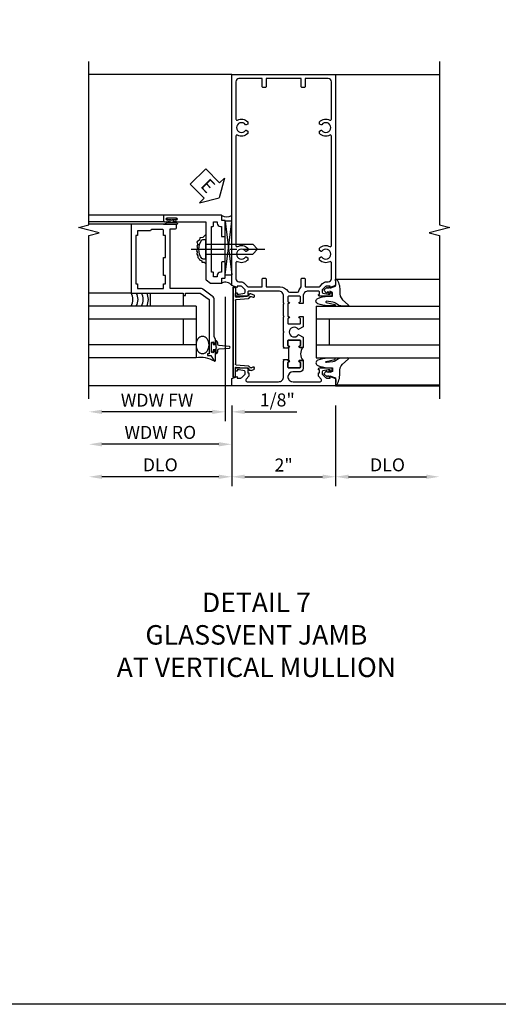
# Model space of a CAD drawing. Extents: x 0 to 100, y 0 to 65.
# Drawn here: x 64 to 74, y 0 to 19 of the extents above; entities that cross this region are included whole.
import ezdxf

# ---------------------------------------------------------------- set-up
doc = ezdxf.new("R2010")
doc.units = 0
doc.header["$LTSCALE"] = 0.5
doc.header["$MEASUREMENT"] = 0
doc.linetypes.add('CENTER', pattern=[2, 1.25, -0.25, 0.25, -0.25])
doc.layers.get('0').update_dxf_attribs({"color": 4, "linetype": 'CONTINUOUS'})
for name, color, linetype in [('CENTER', 1, 'CENTER'), ('DIME', 2, 'CONTINUOUS'), ('FORMAT', 7, 'CONTINUOUS'), ('TEXT', 3, 'CONTINUOUS')]:
    doc.layers.add(name, color=color, linetype=linetype)
doc.styles.get("Standard").update_dxf_attribs({"font": 'arial.ttf'})
doc.dimstyles.new('EXT_ON-OFF', dxfattribs={"dimscale": 2, "dimtxt": 0.125, "dimasz": 0.125, "dimexe": 0.09, "dimexo": 0.1875, "dimgap": 0.05, "dimtad": 3, "dimdec": 5, "dimzin": 3, "dimdsep": 46, "dimlunit": 5, "dimtxsty": 'STANDARD', "dimcen": 0, "dimse2": 1, "dimazin": 0, "dimtfac": 1, "dimtdec": 4, "dimtofl": 0, "dimtmove": 0, "dimatfit": 0, "dimfxl": 1, "dimfrac": 2, "dimtolj": 1, "dimtzin": 3, "dimarcsym": 0})
doc.dimstyles.new('EXT_ON-ON', dxfattribs={"dimscale": 2, "dimtxt": 0.125, "dimasz": 0.125, "dimexe": 0.09, "dimexo": 0.1875, "dimgap": 0.05, "dimtad": 3, "dimdec": 5, "dimzin": 3, "dimdsep": 46, "dimlunit": 5, "dimtxsty": 'STANDARD', "dimcen": 0, "dimazin": 0, "dimtfac": 1, "dimtdec": 4, "dimtofl": 0, "dimtmove": 0, "dimatfit": 0, "dimfxl": 1, "dimfrac": 2, "dimtolj": 1, "dimtzin": 3, "dimarcsym": 0})

# ---------------------------------------------------------------- blocks, each defined once
blk = doc.blocks.new('B027074-M')
blk.add_lwpolyline([(0.062, 0.144), (0.035, 0.149), (0.069, 0.257), (0.13, 0.261), (0.205, 0.259), (0.195, 0.29, 0.12571), (-0.037, 0.341, -0.226084), (-0.19, 0.391), (-0.286, 0.502, 0.644976), (-0.312, 0.49), (-0.31, 0.361, 0.151869), (-0.294, 0.316), (-0.255, 0.257, -0.029345), (-0.238, 0.205), (-0.221, 0.083, -0.653812), (-0.241, 0.076), (-0.285, 0.241, 0.888636), (-0.31, 0.239), (-0.31, 0.105, 0.064205), (-0.268, -0.084, 0.689636), (-0.165, -0.084, 0.070356), (-0.124, 0.105), (-0.124, 0.201), (-0.051, 0.201), (-0.029, 0.147), (-0.068, 0.142), (-0.034, 0.106), (-0.065, 0.084), (-0.004, 0.03), (0.052, 0.096), (0.027, 0.106)], format="xyb", close=True)
blk = doc.blocks.new('S451GT1000')
for p, q in [((-1, -0.625), (-1, -3)), ((0, -0.625), (-1, -0.625)), ((-0.75, -0.625), (-0.75, -3)), ((-0.25, -0.625), (-0.25, -3)), ((0, -0.625), (0, -3)), ((-0.25, -0.875), (-0.75, -0.875)), ((-1.518, -1), (-1.518, -3)), ((0.517, -1), (0.517, -3))]:
    blk.add_line(p, q)
at = {"rotation": 180}
blk.add_blockref('B027074-M', (-1.312, -0.742), dxfattribs=at)
at = {"xscale": -1, "rotation": 180}
blk.add_blockref('B027074-M', (0.312, -0.742), dxfattribs=at)
blk = doc.blocks.new('B469407')
for p, q in [((0.623, 0.225), (0.576, 0.203)), ((0.629, 0.226), (0.651, 0.226)), ((0.663, 0.221), (0.694, 0.184)), ((0.963, 0.356), (0.929, 0.345)), ((0.929, 0.345), (0.929, 0.175)), ((0.965, 0.352), (0.931, 0.34)), ((0.971, 0.347), (0.971, -1.375)), ((0.976, 0.347), (0.976, -1.375)), ((0.567, 0.189), (0.567, 0.17)), ((0.626, 0.174), (0.589, 0.157)), ((0.644, 0.17), (0.67, 0.139)), ((0.916, 0.113), (0.68, 0.134)), ((0.913, 0.16), (0.704, 0.179)), ((0.929, 0.098), (0.929, -1.126)), ((0.567, -1.217), (0.567, -1.198)), ((0.623, -1.253), (0.576, -1.231)), ((0.626, -1.202), (0.589, -1.185)), ((0.629, -1.254), (0.651, -1.254)), ((0.644, -1.198), (0.67, -1.167)), ((0.663, -1.249), (0.694, -1.212)), ((0.916, -1.141), (0.68, -1.162)), ((0.913, -1.188), (0.704, -1.207)), ((0.929, -1.373), (0.929, -1.203)), ((0.963, -1.384), (0.929, -1.373)), ((0.965, -1.38), (0.931, -1.368))]:
    blk.add_line(p, q)
for centre, radius, start, end in [((0.582, 0.189), 0.015, 115, 180), ((0.629, 0.211), 0.015, 90, 115), ((0.651, 0.211), 0.015, 40, 90), ((0.966, 0.347), 0.01, 0, 109), ((0.966, 0.347), 0.005, 0, 109), ((0.582, 0.17), 0.015, 180, 295), ((0.632, 0.161), 0.015, 40, 115), ((0.682, 0.149), 0.015, 220, 265), ((0.705, 0.194), 0.015, 220, 265), ((0.914, 0.175), 0.015, 265, 0), ((0.914, 0.098), 0.015, 360, 85), ((0.914, -1.126), 0.015, 275, 0), ((0.582, -1.198), 0.015, 65, 180), ((0.582, -1.217), 0.015, 180, 245), ((0.629, -1.239), 0.015, 245, 270), ((0.632, -1.189), 0.015, 245, 320), ((0.651, -1.239), 0.015, 270, 320), ((0.682, -1.177), 0.015, 95, 140), ((0.705, -1.222), 0.015, 95, 140), ((0.914, -1.203), 0.015, 360, 95), ((0.966, -1.375), 0.01, 251, 0), ((0.966, -1.375), 0.005, 251, 0)]:
    blk.add_arc(centre, radius, start, end)
blk = doc.blocks.new('*D87')
at = {"layer": 'DIME', "color": 0, "lineweight": -2, "transparency": 16777216}
for p, q in [((68.465, 11.537), (68.465, 9.982)), ((70.465, 11.537), (70.465, 9.982)), ((68.715, 10.162), (70.215, 10.162))]:
    blk.add_line(p, q, dxfattribs=at)
at = {"layer": 'DIME', "color": 0, "transparency": 16777216}
for points in [[(68.715, 10.204), (68.715, 10.121), (68.465, 10.162)], [(70.215, 10.204), (70.215, 10.121), (70.465, 10.162)]]:
    blk.add_solid(points, dxfattribs=at)
at = {"layer": 'DIME', "color": 0, "transparency": 16777216, "insert": (69.465, 10.388), "char_height": 0.25, "attachment_point": 5}
blk.add_mtext('\\A1;2"', dxfattribs=at)
blk = doc.blocks.new('*D88')
at = {"layer": 'DIME', "color": 0, "lineweight": -2, "transparency": 16777216}
for p, q in [((68.465, 11.537), (68.465, 9.982)), ((68.215, 10.162), (65.966, 10.162))]:
    blk.add_line(p, q, dxfattribs=at)
at = {"layer": 'DIME', "color": 0, "transparency": 16777216}
for points in [[(65.966, 10.204), (65.966, 10.121), (65.716, 10.162)], [(68.215, 10.204), (68.215, 10.121), (68.465, 10.162)]]:
    blk.add_solid(points, dxfattribs=at)
at = {"layer": 'DIME', "color": 0, "transparency": 16777216, "insert": (67.09, 10.392), "char_height": 0.25, "attachment_point": 5}
blk.add_mtext('\\A1;DLO', dxfattribs=at)
blk = doc.blocks.new('*D89')
at = {"layer": 'DIME', "color": 0, "lineweight": -2, "transparency": 16777216}
for p, q in [((70.465, 11.537), (70.465, 9.982)), ((70.715, 10.162), (72.215, 10.162))]:
    blk.add_line(p, q, dxfattribs=at)
at = {"layer": 'DIME', "color": 0, "transparency": 16777216}
for points in [[(70.715, 10.204), (70.715, 10.121), (70.465, 10.162)], [(72.215, 10.204), (72.215, 10.121), (72.465, 10.162)]]:
    blk.add_solid(points, dxfattribs=at)
at = {"layer": 'DIME', "color": 0, "transparency": 16777216, "insert": (71.465, 10.392), "char_height": 0.25, "attachment_point": 5}
blk.add_mtext('\\A1;DLO', dxfattribs=at)
blk = doc.blocks.new('*D90')
at = {"layer": 'DIME', "color": 0, "lineweight": -2, "transparency": 16777216}
for p, q in [((68.341, 13.629), (68.341, 11.233)), ((68.091, 11.413), (65.966, 11.413))]:
    blk.add_line(p, q, dxfattribs=at)
at = {"layer": 'DIME', "color": 0, "transparency": 16777216}
for points in [[(65.966, 11.454), (65.966, 11.371), (65.716, 11.413)], [(68.091, 11.454), (68.091, 11.371), (68.341, 11.413)]]:
    blk.add_solid(points, dxfattribs=at)
at = {"layer": 'DIME', "color": 0, "transparency": 16777216, "insert": (67.028, 11.638), "char_height": 0.25, "attachment_point": 5}
blk.add_mtext('\\A1;WDW FW', dxfattribs=at)
blk = doc.blocks.new('*D91')
at = {"layer": 'DIME', "color": 0, "lineweight": -2, "transparency": 16777216}
for p, q in [((68.465, 11.537), (68.465, 10.608)), ((68.215, 10.788), (65.966, 10.788))]:
    blk.add_line(p, q, dxfattribs=at)
at = {"layer": 'DIME', "color": 0, "transparency": 16777216}
for points in [[(65.966, 10.829), (65.966, 10.746), (65.716, 10.788)], [(68.215, 10.829), (68.215, 10.746), (68.465, 10.788)]]:
    blk.add_solid(points, dxfattribs=at)
at = {"layer": 'DIME', "color": 0, "transparency": 16777216, "insert": (67.09, 11.017), "char_height": 0.25, "attachment_point": 5}
blk.add_mtext('\\A1;WDW RO', dxfattribs=at)
blk = doc.blocks.new('B028598')
for p, q in [((-0.057, 0.186), (0, 0.186)), ((0, 0.186), (0, -0.186)), ((0, 0.095), (0.905, 0.095)), ((1, 0), (0.905, 0.095)), ((-0.057, -0.186), (0, -0.186)), ((0, -0.095), (0.905, -0.095)), ((1, 0), (0.905, -0.095))]:
    blk.add_line(p, q)
for centre, radius, start, end in [((0.162, 0), 0.295, 142.702, 217.298), ((-0.057, 0.166), 0.02, 89.9999, 142.7021), ((-0.057, -0.166), 0.02, 217.2977, 270)]:
    blk.add_arc(centre, radius, start, end)
at = {"layer": 'CENTER'}
blk.add_line((-0.279, 0), (1.135, 0), dxfattribs=at)
blk = doc.blocks.new('B469013')
for points in [[(1.25, -1.25), (1.25, -0.25), (1.2, -0.25), (1.2, -0.2), (1.25, -0.2), (1.25, 0.08), (1.124, 0.25), (0.081, 0.25), (0.081, 0.219), (0.05, 0.219), (0.05, 0.284), (-0.056, 0.347, -0.767327), (-0.048, 0.375), (0.128, 0.375, -1), (0.128, 0.343), (0.122, 0.343, 1), (0.122, 0.299), (0.291, 0.299, 1), (0.291, 0.343), (0.285, 0.343, -1), (0.285, 0.375), (0.362, 0.375), (0.405, 0.35), (1.116, 0.35, -0.237409), (1.189, 0.314), (1.322, 0.134, -0.160975), (1.34, 0.08), (1.34, -0.5), (2.485, -0.5), (2.485, -0.405, -0.414214), (2.515, -0.375), (2.545, -0.375, -0.414214), (2.575, -0.405), (2.575, -1.25)], [(2.45, -1.125), (2.36, -1.125), (2.36, -1.16), (1.43, -1.16), (1.43, -1.125), (1.34, -1.125), (1.34, -0.625), (1.43, -0.625), (1.43, -0.59), (1.587, -0.59), (1.587, -0.625), (1.937, -0.625), (1.937, -0.59), (2.36, -0.59), (2.36, -0.625), (2.45, -0.625, -0.414214), (2.475, -0.65), (2.475, -0.85, -0.414214), (2.45, -0.875), (2.45, -0.875)]]:
    blk.add_lwpolyline(points, format="xyb", close=True)
blk = doc.blocks.new('B469002')
blk.add_lwpolyline([(2.362, 0.187), (2.104, 0.187), (2.094, 0.197), (2.084, 0.187), (1.516, 0.187, -0.237409), (1.504, 0.193), (1.44, 0.279, -0.160975), (1.438, 0.288), (1.438, 0.485, -0.414214), (1.453, 0.5), (1.538, 0.5), (1.538, 0.548, -0.414214), (1.553, 0.563), (1.834, 0.563, -0.414214), (1.849, 0.548), (1.849, 0.503, -0.414214), (1.834, 0.488), (1.653, 0.488), (1.653, 0.469, -0.414214), (1.593, 0.409), (1.563, 0.409), (1.563, 0.339), (1.638, 0.339, -0.414214), (1.653, 0.324), (1.653, 0.297), (2.535, 0.297), (2.535, 0.324, -0.414214), (2.55, 0.339), (2.625, 0.339), (2.625, 0.409), (2.595, 0.409, -0.414214), (2.535, 0.469), (2.535, 0.488), (2.353, 0.488, -0.414214), (2.338, 0.503), (2.338, 0.548, -0.414214), (2.353, 0.563), (2.635, 0.563, -0.414214), (2.65, 0.548), (2.65, 0.5), (2.735, 0.5, -0.414214), (2.75, 0.485), (2.75, -0.61, -0.414214), (2.735, -0.625), (2.64, -0.625, -0.414214), (2.625, -0.61), (2.625, -0.547, -1), (2.657, -0.547), (2.657, -0.553, 1), (2.701, -0.553), (2.701, -0.384, 1), (2.657, -0.384), (2.657, -0.39, -1), (2.625, -0.39), (2.625, 0.187)], format="xyb", close=True)
blk = doc.blocks.new('ESEAL1')
at = {"layer": 'TEXT', "color": 7}
for p, q in [((-0.575, 0.21), (-0.575, -0.21)), ((-0.575, 0.21), (-0.196, 0.21)), ((-0.196, 0.338), (0, 0)), ((-0.196, 0.21), (-0.196, 0.338)), ((-0.196, -0.338), (0, 0)), ((-0.575, -0.21), (-0.196, -0.21)), ((-0.196, -0.21), (-0.196, -0.338))]:
    blk.add_line(p, q, dxfattribs=at)
at = {"layer": 'TEXT', "color": 3}
blk.add_text('E', height=0.25, dxfattribs=at).set_placement((-0.413, -0.116))
blk = doc.blocks.new('*D98')
at = {"layer": 'DIME', "color": 0, "lineweight": -2, "transparency": 16777216}
for p, q in [((68.341, 13.629), (68.341, 11.233)), ((68.091, 11.413), (67.841, 11.413)), ((68.465, 11.537), (68.465, 11.233)), ((68.715, 11.413), (69.72, 11.413))]:
    blk.add_line(p, q, dxfattribs=at)
at = {"layer": 'DIME', "color": 0, "transparency": 16777216}
for points in [[(68.091, 11.454), (68.091, 11.371), (68.341, 11.413)], [(68.715, 11.454), (68.715, 11.371), (68.465, 11.413)]]:
    blk.add_solid(points, dxfattribs=at)
at = {"layer": 'DIME', "color": 0, "transparency": 16777216, "insert": (69.343, 11.642), "char_height": 0.25, "attachment_point": 5}
blk.add_mtext('\\A1;1/8"', dxfattribs=at)
blk = doc.blocks.new('B601TVG005-2')
blk.add_lwpolyline([(0.897, -0.357), (1, -0.393), (1, -0.538), (-1, -0.538), (-1, -0.393), (-0.897, -0.357), (-0.897, -0.386), (-0.825, -0.386, 0.198912), (-0.808, -0.379), (-0.741, -0.312), (-0.741, -0.269, 0.354119), (-0.757, -0.25), (-0.859, -0.228), (-0.897, -0.228), (-0.897, -0.257), (-0.909, -0.257, -0.414214), (-0.929, -0.237), (-0.929, -0.208, -0.414214), (-0.909, -0.188), (-0.707, -0.188, -0.414214), (-0.669, -0.226), (-0.691, -0.226), (-0.691, -0.288), (-0.669, -0.288), (-0.669, -0.353), (-0.723, -0.407, 0.668179), (-0.701, -0.458), (-0.1, -0.458, 0.414214), (0, -0.358), (0, -0.057), (0.01, -0.047), (0, -0.037), (0, -0.032), (0.08, -0.032), (0.08, -0.047), (0.095, -0.047, -1), (0.095, -0.078), (0.095, -0.078, 0.414214), (0.08, -0.093), (0.08, -0.173, 0.414214), (0.095, -0.188), (0.31, -0.188, 0.414214), (0.325, -0.173), (0.325, -0.093, 0.414214), (0.31, -0.078), (0.309, -0.078, -1), (0.309, -0.047), (0.375, -0.047), (0.375, -0.208, -0.414214), (0.315, -0.268), (0.179, -0.268, 0.38517), (0.08, -0.358, 0.414214), (0.18, -0.458), (0.701, -0.458, 0.668179), (0.723, -0.407), (0.669, -0.353), (0.669, -0.288), (0.691, -0.288), (0.691, -0.226), (0.669, -0.226, -0.414214), (0.707, -0.188), (0.909, -0.188, -0.414214), (0.929, -0.208), (0.929, -0.237, -0.414214), (0.909, -0.257), (0.897, -0.257), (0.897, -0.228), (0.859, -0.228), (0.757, -0.25, 0.354119), (0.741, -0.269), (0.741, -0.312), (0.808, -0.379, 0.198912), (0.825, -0.386), (0.897, -0.386)], format="xyb", close=True)
blk = doc.blocks.new('B601TVG005-2TB')
blk.add_lwpolyline([(0.375, 0.203, 0.4), (0.375, -0.047), (0.3095, -0.047, 1), (0.3095, -0.078), (0.31, -0.078, -0.4142136), (0.325, -0.093), (0.325, -0.173, -0.4142136), (0.31, -0.188), (0.095, -0.188, -0.4142136), (0.08, -0.173), (0.08, -0.093, -0.4142136), (0.095, -0.078), (0.0955, -0.078, 1), (0.0955, -0.047), (0.08, -0.047), (0.08, -0.0315), (0.101, -0.0315), (0.101, 0.1875), (0.08, 0.1875), (0.08, 0.203), (0.0955, 0.203, 1), (0.0955, 0.234), (0.095, 0.234, -0.4142136), (0.08, 0.249), (0.08, 0.329, -0.4142136), (0.095, 0.344), (0.31, 0.344, -0.4142136), (0.325, 0.329), (0.325, 0.249, -0.4142136), (0.31, 0.234), (0.3095, 0.234, 1), (0.3095, 0.203)], format="xyb", close=True)
blk = doc.blocks.new('B601TVG005-1')
for points in [[(0.808, 1.379), (0.741, 1.312), (0.741, 1.269, 0.354119), (0.757, 1.25), (0.859, 1.228), (0.897, 1.228), (0.897, 1.257), (0.909, 1.257, -0.414214), (0.929, 1.237), (0.929, 1.208, -0.414214), (0.909, 1.188), (0.707, 1.188, -0.414214), (0.669, 1.226), (0.691, 1.226), (0.691, 1.268, 0.414214), (0.671, 1.288), (0.475, 1.288, 0.414214), (0.375, 1.188), (0.375, 1.047), (0.309, 1.047, -1), (0.309, 1.078), (0.31, 1.078, 0.414214), (0.325, 1.093), (0.325, 1.173, 0.414214), (0.31, 1.188), (0.095, 1.188, 0.414214), (0.08, 1.173), (0.08, 1.093, 0.414214), (0.095, 1.078), (0.095, 1.078, -1), (0.095, 1.047), (0.08, 1.047), (0.08, 0.797), (0.095, 0.797, -1), (0.095, 0.766), (0.095, 0.766, 0.414214), (0.08, 0.751), (0.08, 0.671, 0.414214), (0.095, 0.656), (0.31, 0.656, 0.414214), (0.325, 0.671), (0.325, 0.751, 0.414214), (0.31, 0.766), (0.309, 0.766, -1), (0.309, 0.797), (0.375, 0.797), (0.375, 0.599), (0.294, 0.552, -0.386545), (0.28, 0.555, 3.127286), (0.28, 0.445, -0.386545), (0.294, 0.448), (0.375, 0.401), (0.375, 0.203), (0.309, 0.203, -1), (0.309, 0.234), (0.31, 0.234, 0.414214), (0.325, 0.249), (0.325, 0.329, 0.414214), (0.31, 0.344), (0.095, 0.344, 0.414214), (0.08, 0.329), (0.08, 0.249, 0.414214), (0.095, 0.234), (0.095, 0.234, -1), (0.095, 0.203), (0.08, 0.203), (0.08, 0.187), (0, 0.187), (0, 0.193), (0.01, 0.203), (0, 0.213), (0, 0.49), (0.01, 0.5), (0, 0.51), (0, 0.787), (0.01, 0.797), (0, 0.807), (0, 1.037), (0.01, 1.047), (0, 1.057), (0, 1.188, 0.414214), (-0.1, 1.288), (-0.671, 1.288, 0.414214), (-0.691, 1.268), (-0.691, 1.226), (-0.669, 1.226, -0.414214), (-0.707, 1.188), (-0.909, 1.188, -0.414214), (-0.929, 1.208), (-0.929, 1.237, -0.414214), (-0.909, 1.257), (-0.897, 1.257), (-0.897, 1.228), (-0.859, 1.228), (-0.757, 1.25, 0.354119), (-0.741, 1.269), (-0.741, 1.312), (-0.808, 1.379, 0.198912), (-0.825, 1.386), (-0.897, 1.386), (-0.897, 1.357), (-1, 1.393), (-1, 5.462), (1, 5.462), (1, 1.393), (0.897, 1.357), (0.897, 1.386), (0.825, 1.386, 0.198912)], [(0.735, 1.945, 3.127286), (0.735, 2.056, -0.386545), (0.721, 2.053), (0.692, 2.07), (0.692, 2.114, -0.339754), (0.89, 2.146, 0.568098), (0.92, 2.163), (0.92, 4.275, 0.568098), (0.89, 4.293, -0.339754), (0.692, 4.325), (0.692, 4.369), (0.721, 4.386, -0.386545), (0.735, 4.383, 3.127286), (0.735, 4.493, -0.386545), (0.721, 4.49), (0.692, 4.507), (0.692, 4.551, -0.339754), (0.89, 4.583, 0.568098), (0.92, 4.601), (0.92, 5.322, 0.414214), (0.86, 5.382), (0.415, 5.382), (0.415, 5.232, -0.414214), (0.395, 5.212), (0.355, 5.212, -0.414214), (0.335, 5.232), (0.335, 5.382), (-0.335, 5.382), (-0.335, 5.232, -0.414214), (-0.355, 5.212), (-0.395, 5.212, -0.414214), (-0.415, 5.232), (-0.415, 5.382), (-0.86, 5.382, 0.414214), (-0.92, 5.322), (-0.92, 4.601, 0.568098), (-0.89, 4.583, -0.339754), (-0.692, 4.551), (-0.692, 4.507), (-0.721, 4.49, -0.386545), (-0.735, 4.493, 3.127286), (-0.735, 4.383, -0.386545), (-0.721, 4.386), (-0.692, 4.369), (-0.692, 4.325, -0.339754), (-0.89, 4.293, 0.568098), (-0.92, 4.275), (-0.92, 2.163, 0.568098), (-0.89, 2.146, -0.339754), (-0.692, 2.114), (-0.692, 2.07), (-0.721, 2.053, -0.386545), (-0.735, 2.056, 3.127286), (-0.735, 1.945, -0.386545), (-0.721, 1.948), (-0.692, 1.931), (-0.692, 1.887, -0.339754), (-0.89, 1.855, 0.568098), (-0.92, 1.838), (-0.92, 1.526, 0.414214), (-0.86, 1.466), (-0.825, 1.466, -0.198912), (-0.751, 1.435), (-0.701, 1.386, 0.198912), (-0.659, 1.368), (-0.415, 1.368), (-0.415, 1.518, -0.414214), (-0.395, 1.538), (-0.355, 1.538, -0.414214), (-0.335, 1.518), (-0.335, 1.368), (-0.069, 1.368, -0.260536), (0.084, 1.282, 0.260536), (0.11, 1.268), (0.265, 1.268, 0.345002), (0.294, 1.291, -0.123148), (0.335, 1.368), (0.335, 1.518, -0.414214), (0.355, 1.538), (0.395, 1.538, -0.414214), (0.415, 1.518), (0.415, 1.368), (0.659, 1.368, 0.198912), (0.701, 1.386), (0.751, 1.435, -0.198912), (0.825, 1.466), (0.86, 1.466, 0.414214), (0.92, 1.526), (0.92, 1.838, 0.568098), (0.89, 1.855, -0.339754), (0.692, 1.887), (0.692, 1.931), (0.721, 1.948, -0.386545)]]:
    blk.add_lwpolyline(points, format="xyb", close=True)
blk = doc.blocks.new('B601TVG005')
for name in ['B601TVG005-1', 'B601TVG005-2TB', 'B601TVG005-2']:
    blk.add_blockref(name, (0, 0))

msp = doc.modelspace()

# ---------------------------------------------------------------- linework, layer by layer
for p, q in [((68.465156, 17.912486), (65.715656, 17.912486)), ((70.465156, 17.912486), (72.465166, 17.912486)), ((67.167656, 15.200948), (65.71562, 15.200948)), ((67.167656, 15.075948), (65.71562, 15.075948)), ((66.527728, 15.025948), (65.715656, 15.025948)), ((67.15162, 15.025943), (67.22962, 15.025943)), ((67.21462, 15.075948), (67.27812, 15.075948)), ((67.21462, 15.068948), (67.40162, 15.068948)), ((67.21462, 15.032948), (67.40162, 15.032948)), ((67.21462, 15.025948), (67.40262, 15.025948)), ((67.40162, 15.025948), (67.220585, 15.025948)), ((67.27812, 15.075948), (67.27812, 15.117353)), ((67.33812, 15.117353), (67.33812, 15.075948)), ((67.40162, 15.075948), (67.33812, 15.075948)), ((68.465656, 15.084238), (68.340656, 15.084238)), ((68.340656, 15.084238), (68.465656, 14.052776)), ((68.340656, 14.052776), (68.465656, 15.084238)), ((68.340656, 14.052776), (68.340656, 15.084238)), ((68.340656, 14.052776), (68.465656, 14.052776)), ((66.527692, 13.700948), (65.71562, 13.700948)), ((67.77762, 13.450943), (65.71562, 13.450943)), ((67.77762, 13.450943), (67.77762, 12.450943)), ((67.77762, 13.200943), (65.71562, 13.200943)), ((67.52762, 13.200943), (67.52762, 12.700943)), ((67.77762, 12.700943), (65.71562, 12.700943)), ((67.77762, 12.450943), (65.71562, 12.450943)), ((68.465156, 11.912486), (65.715656, 11.912486)), ((70.465156, 11.912486), (72.465167, 11.912479))]:
    msp.add_line(p, q)
for points in [[(65.715656, 11.662484), (65.715656, 14.812476), (65.915636, 14.862496), (65.515656, 14.962476), (65.715656, 15.012476), (65.715656, 18.162486)], [(72.465166, 18.162486), (72.465176, 15.012496), (72.665156, 14.962476), (72.265176, 14.862496), (72.465176, 14.812496), (72.465166, 11.662486)], [(67.964656, 14.825989), (67.909402, 14.77421), (67.85217, 14.762755), (67.846446, 14.722662), (67.794938, 14.688298), (67.812107, 14.63675), (67.794938, 14.602386), (67.806384, 14.568021), (67.789214, 14.516474), (67.800661, 14.493564), (67.794938, 14.453472), (67.812107, 14.419107), (67.812107, 14.384742), (67.840723, 14.361832), (67.846446, 14.338922), (67.886509, 14.32174), (67.886509, 14.293103), (67.932294, 14.293103), (67.964656, 14.263695)]]:
    msp.add_lwpolyline(points)
for points in [[(67.21437, 15.117353), (67.27812, 15.117353), (67.29312, 15.117353), (67.30812, 15.102353), (67.32312, 15.117353), (67.33812, 15.117353), (67.40187, 15.117353), (67.40187, 15.145353), (67.21437, 15.145353)], [(67.52762, 13.450943), (66.90262, 13.450943), (66.90262, 13.700943), (67.52762, 13.700943)], [(68.156695, 12.672443), (68.171695, 12.657443), (68.156695, 12.642443), (68.156695, 12.604603), (68.106695, 12.604603), (68.106695, 12.563693), (68.078695, 12.563693), (68.078695, 12.751193), (68.106695, 12.751193), (68.106695, 12.710284), (68.156695, 12.710284)]]:
    msp.add_lwpolyline(points, close=True)
msp.add_lwpolyline([(68.156659, 12.604603), (68.156659, 12.532443, 0.414213562), (68.196659, 12.572443), (68.196659, 12.602027, -0.397241247), (68.220202, 12.626985), (68.419511, 12.642468, 0.94470647), (68.419511, 12.672419), (68.220202, 12.687902, -0.397241247), (68.196659, 12.71286), (68.196659, 12.742443, 0.414213562), (68.156659, 12.782443), (68.156659, 12.710284)], format="xyb")
for centre, radius, start, end in [((68.369477, 15.365321), 0.194249, 240.3216532, 299.6783468), ((67.21462, 15.050948), 0.025, 90, 270), ((67.21462, 15.050948), 0.018, 90, 270), ((67.40162, 15.050948), 0.025, 270, 90), ((67.40162, 15.050948), 0.018, 270, 90), ((68.343487, 13.765485), 0.145448, 32.8650649, 118.8531041), ((66.310873, 13.576008), 0.250241, 330.0147801, 29.9521955), ((66.410873, 13.576008), 0.250241, 330.0147801, 29.9521955), ((66.510873, 13.576008), 0.250241, 330.0147801, 29.9521955), ((66.610873, 13.576008), 0.250241, 330.0147801, 29.9521955), ((67.873002, 11.954083), 0.505933, 59.2491261, 100.8669039)]:
    msp.add_arc(centre, radius, start, end)
at = {"extrusion": (0, 0, -1)}
msp.add_ellipse((67.902656, 12.700943), major_axis=(0, 0.165681), ratio=0.754679449, dxfattribs=at)
at = {"layer": 'FORMAT'}
msp.add_lwpolyline([(100.182508, 0), (0, 0), (0, 65.115059)], dxfattribs=at)

# ---------------------------------------------------------------- block references
msp.add_blockref('B601TVG005', (69.465156, 12.450486))
for name, p, rotation in [('ESEAL1', (68.220243, 15.53824), 314.4466881506227), ('S451GT1000', (69.465156, 13.451369), 90)]:
    msp.add_blockref(name, p, dxfattribs=dict(rotation=rotation))
at = {"xscale": -1}
for name, p, rotation in [('B469002', (67.77762, 12.451263), 270), ('B469013', (67.777656, 12.451263), 270), ('B028598', (67.964656, 14.544875), 180)]:
    msp.add_blockref(name, p, dxfattribs=dict(at, rotation=rotation))
msp.add_blockref('B469407', (69.465156, 13.462119), dxfattribs=at)

# ---------------------------------------------------------------- texts
at = {"layer": 'TEXT', "insert": (68.939613, 7.929212), "char_height": 0.375, "width": 11.23628128, "attachment_point": 2}
msp.add_mtext('DETAIL 7\\PGLASSVENT JAMB\\PAT VERTICAL MULLION', dxfattribs=at)

# ---------------------------------------------------------------- dimensions: what is measured, and where the dimension line sits
at = {"layer": 'DIME'}
for base, p1, text, picture, middle in [((65.715656, 11.412818), (68.340656, 14.003803), 'WDW FW', '*D90', (67.028156, 11.637903)), ((65.715656, 10.787818), (68.465156, 11.912486), 'WDW RO', '*D91', (67.090406, 11.017166))]:
    dim = msp.add_linear_dim(base=base, p1=p1, p2=(65.715656, 11.912486), angle=180, text=text, dimstyle='EXT_ON-OFF', override={"dimpost": '"'}, dxfattribs=at)
    dim.commit()
    dim.dimension.update_dxf_attribs({"geometry": picture, "text_midpoint": middle})
for base, p1, p2, picture, middle in [((68.465156, 11.412818), (68.340656, 14.003803), (68.465156, 11.912486), '*D98', (69.342697, 11.642081)), ((70.465156, 10.162486), (68.465156, 11.912486), (70.465156, 11.912486), '*D87', (69.465156, 10.387997))]:
    dim = msp.add_linear_dim(base=base, p1=p1, p2=p2, dimstyle='EXT_ON-ON', override={"dimpost": '"'}, dxfattribs=at)
    dim.commit()
    dim.dimension.update_dxf_attribs({"geometry": picture, "text_midpoint": middle})
for base, p1, p2, picture, middle in [((65.715656, 10.162486), (68.465156, 11.912486), (65.715656, 11.912486), '*D88', (67.090406, 10.391834)), ((72.465167, 10.162486), (70.465156, 11.912486), (72.465167, 11.912486), '*D89', (71.465161, 10.391834))]:
    dim = msp.add_linear_dim(base=base, p1=p1, p2=p2, text='DLO', dimstyle='EXT_ON-OFF', override={"dimpost": '"'}, dxfattribs=at)
    dim.commit()
    dim.dimension.update_dxf_attribs({"geometry": picture, "text_midpoint": middle})

doc.saveas('drawing.dxf')
